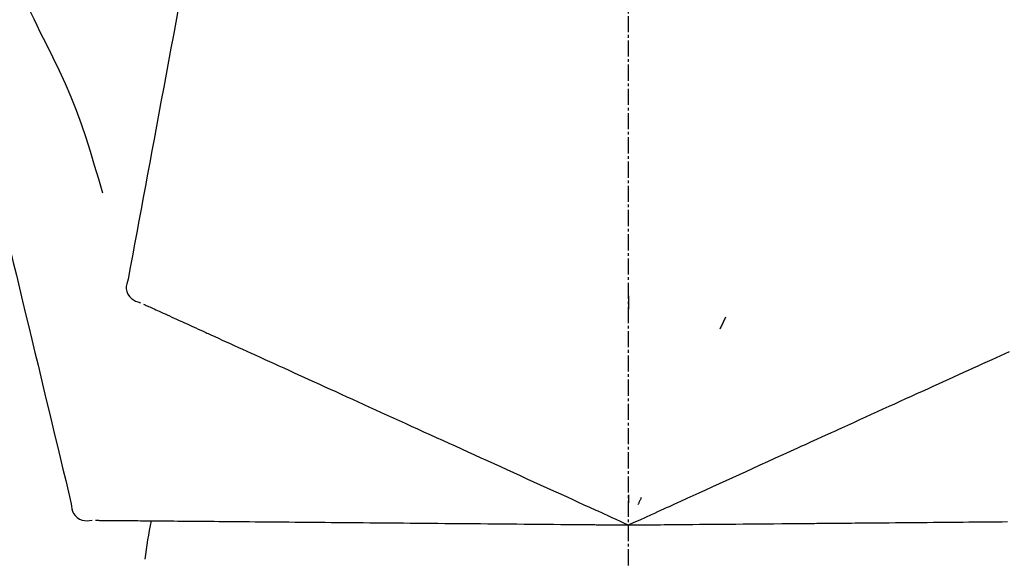
# Model space of a CAD drawing. Units: inches. Extents: x 0 to 26473, y -25 to 8845.
# Drawn here: x 9571 to 9617, y 3035 to 3060 of the extents above; entities that cross this region are included whole.
import ezdxf

# ---------------------------------------------------------------- set-up
doc = ezdxf.new("R2010")
doc.units = ezdxf.units.IN
doc.header["$MEASUREMENT"] = 0
doc.linetypes.add('CENTER2', pattern=[1.125, 0.75, -0.125, 0.125, -0.125])
doc.layers.get('DEFPOINTS').update_dxf_attribs({"color": 146})
doc.layers.add('150-機器', color=8, linetype='Continuous')
doc.layers.add('166-寸法B', color=11, linetype='Continuous')
doc.styles.add('KH001', font='txt')
doc.dimstyles.new('KH1xx030', dxfattribs={"dimscale": 30, "dimtxt": 2, "dimasz": 0.6, "dimexe": 0.3, "dimexo": 1.2, "dimgap": 0.5, "dimtad": 3, "dimdec": 1, "dimdsep": 46, "dimlunit": 6, "dimtxsty": 'KH001', "dimblk": 'DOT', "dimcen": 1, "dimdle": 1, "dimclrd": 256, "dimclre": 256, "dimclrt": 256, "dimadec": 0, "dimazin": 0, "dimtfac": 1, "dimtdec": 1, "dimtix": 1, "dimtmove": 2, "dimatfit": 3, "dimldrblk": 'CLOSEDBLANK', "dimfxl": 1, "dimtolj": 1, "dimtzin": 0, "dimlwd": -1, "dimlwe": -1, "dimarcsym": 0})

# ---------------------------------------------------------------- blocks, each defined once
blk = doc.blocks.new('F402_D')
at = {"layer": '150-機器', "color": 161, "linetype": 'CENTER2'}
blk.add_line((0, -53.668), (0, 250.266), dxfattribs=at)
at = {"layer": '150-機器', "color": 13, "linetype": 'Continuous'}
for points in [[(-29.207, 164.744), (-29.032, 164.461), (-28.858, 164.177), (-28.686, 163.892), (-28.517, 163.605), (-28.352, 163.315), (-28.192, 163.023), (-28.036, 162.729), (-27.883, 162.433), (-27.735, 162.134), (-27.589, 161.835), (-27.445, 161.534), (-27.302, 161.233)], [(-20.667, 163.49), (-20.779, 162.887), (-20.891, 162.283), (-21.002, 161.679), (-21.114, 161.076), (-21.226, 160.472), (-21.338, 159.869), (-21.45, 159.265), (-21.562, 158.661), (-21.674, 158.058), (-21.786, 157.454), (-21.897, 156.851), (-22.009, 156.247)], [(-27.302, 161.233), (-27, 160.636), (-26.701, 160.037), (-26.412, 159.434), (-26.135, 158.826), (-25.874, 158.209), (-25.629, 157.585), (-25.398, 156.955), (-25.181, 156.321), (-24.977, 155.684), (-24.781, 155.044), (-24.592, 154.403), (-24.406, 153.76)], [(-22.009, 156.247), (-22.11, 155.705), (-22.21, 155.164), (-22.31, 154.622), (-22.411, 154.08), (-22.511, 153.539), (-22.612, 152.997), (-22.712, 152.455), (-22.812, 151.914), (-22.913, 151.372), (-23.013, 150.831), (-23.114, 150.289), (-23.214, 149.747)], [(-29.112, 152.909), (-28.969, 152.312), (-28.826, 151.715), (-28.683, 151.118), (-28.539, 150.522), (-28.396, 149.925), (-28.253, 149.328), (-28.109, 148.731), (-27.966, 148.134), (-27.823, 147.537), (-27.679, 146.94), (-27.536, 146.343), (-27.393, 145.746)], [(-23.214, 149.747), (-23.249, 149.635), (-23.279, 149.522), (-23.297, 149.409), (-23.298, 149.295), (-23.273, 149.168), (-23.224, 149.046), (-23.152, 148.936), (-23.063, 148.843), (-22.969, 148.778), (-22.866, 148.728), (-22.756, 148.688), (-22.644, 148.652)], [(0.004, 148.971), (0.004, 148.92), (0.004, 148.869), (0.004, 148.818), (0.004, 148.767), (0.004, 148.715), (0.004, 148.664), (0.004, 148.613), (0.004, 148.562), (0.004, 148.511), (0.004, 148.459), (0.004, 148.408), (0.004, 148.357)], [(-22.504, 148.589), (-22.46, 148.569), (-22.417, 148.549), (-22.373, 148.529), (-22.33, 148.509)], [(-22.33, 148.509), (-22.269, 148.482), (-22.208, 148.454), (-22.148, 148.426), (-22.087, 148.399)], [(-22.087, 148.399), (-22.01, 148.363), (-21.932, 148.328), (-21.855, 148.293), (-21.777, 148.257)], [(-21.777, 148.257), (-21.683, 148.215), (-21.59, 148.172), (-21.496, 148.129), (-21.402, 148.086)], [(-21.402, 148.086), (-21.292, 148.036), (-21.182, 147.986), (-21.072, 147.936), (-20.962, 147.886)], [(-20.962, 147.886), (-20.841, 147.831), (-20.719, 147.775), (-20.598, 147.72), (-20.476, 147.664), (-20.412, 147.635), (-20.349, 147.606), (-20.285, 147.577), (-20.221, 147.548), (-20.185, 147.532), (-20.149, 147.515), (-20.113, 147.499), (-20.077, 147.482), (-19.961, 147.43), (-19.846, 147.377), (-19.731, 147.325), (-19.615, 147.272), (-19.554, 147.244), (-19.493, 147.217), (-19.433, 147.189), (-19.372, 147.161)], [(4.5, 147.973), (4.478, 147.927), (4.456, 147.88), (4.435, 147.834), (4.413, 147.787), (4.391, 147.741), (4.37, 147.695), (4.348, 147.648), (4.326, 147.602), (4.305, 147.555), (4.283, 147.509), (4.261, 147.463), (4.24, 147.416)], [(-19.372, 147.161), (-19.195, 147.081), (-19.019, 147), (-18.843, 146.92), (-18.666, 146.84)], [(-18.666, 146.84), (-18.476, 146.753), (-18.286, 146.666), (-18.095, 146.579), (-17.905, 146.493)], [(-17.905, 146.493), (-17.701, 146.4), (-17.497, 146.307), (-17.293, 146.214), (-17.089, 146.121)], [(16.869, 146.021), (17.072, 146.113), (17.274, 146.205), (17.476, 146.297), (17.679, 146.39)], [(-27.393, 145.746), (-27.264, 145.211), (-27.136, 144.675), (-27.007, 144.139), (-26.878, 143.604), (-26.75, 143.068), (-26.621, 142.532), (-26.493, 141.997), (-26.364, 141.461), (-26.235, 140.925), (-26.107, 140.39), (-25.978, 139.854), (-25.85, 139.318)], [(-17.089, 146.121), (-16.872, 146.022), (-16.655, 145.923), (-16.439, 145.824), (-16.222, 145.726)], [(-16.222, 145.726), (-15.992, 145.621), (-15.763, 145.517), (-15.534, 145.412), (-15.304, 145.308)], [(16.007, 145.628), (16.222, 145.726), (16.438, 145.824), (16.654, 145.922), (16.869, 146.021)], [(-15.304, 145.308), (-15.063, 145.198), (-14.822, 145.088), (-14.581, 144.978), (-14.34, 144.868)], [(15.094, 145.212), (15.322, 145.316), (15.551, 145.42), (15.779, 145.524), (16.007, 145.628)], [(-14.34, 144.868), (-14.088, 144.753), (-13.836, 144.639), (-13.584, 144.524), (-13.332, 144.409)], [(14.135, 144.774), (14.375, 144.884), (14.614, 144.993), (14.854, 145.102), (15.094, 145.212)], [(-13.332, 144.409), (-13.07, 144.289), (-12.808, 144.17), (-12.546, 144.05), (-12.284, 143.931)], [(13.131, 144.317), (13.382, 144.432), (13.633, 144.546), (13.884, 144.66), (14.135, 144.774)], [(-12.284, 143.931), (-12.012, 143.807), (-11.74, 143.683), (-11.469, 143.56), (-11.197, 143.436)], [(12.088, 143.842), (12.349, 143.96), (12.609, 144.079), (12.87, 144.198), (13.131, 144.317)], [(-11.197, 143.436), (-10.917, 143.308), (-10.637, 143.181), (-10.357, 143.053), (-10.077, 142.925)], [(11.007, 143.349), (11.277, 143.472), (11.547, 143.595), (11.817, 143.718), (12.088, 143.842)], [(9.892, 142.841), (10.17, 142.968), (10.449, 143.095), (10.728, 143.222), (11.007, 143.349)], [(-10.077, 142.925), (-9.79, 142.794), (-9.502, 142.663), (-9.214, 142.532), (-8.927, 142.401)], [(5.761, 140.958), (6.115, 141.12), (6.47, 141.281), (6.824, 141.443), (7.178, 141.604), (7.349, 141.682), (7.519, 141.76), (7.689, 141.837), (7.86, 141.915), (7.954, 141.958), (8.048, 142.001), (8.142, 142.043), (8.236, 142.086), (8.49, 142.202), (8.744, 142.318), (8.997, 142.433), (9.251, 142.549), (9.411, 142.622), (9.572, 142.695), (9.732, 142.768), (9.892, 142.841)], [(-8.927, 142.401), (-8.633, 142.267), (-8.338, 142.133), (-8.044, 141.999), (-7.75, 141.865)], [(-7.75, 141.865), (-7.45, 141.728), (-7.15, 141.591), (-6.85, 141.455), (-6.55, 141.318)], [(-6.55, 141.318), (-6.245, 141.179), (-5.94, 141.04), (-5.636, 140.901), (-5.331, 140.762)], [(-5.331, 140.762), (-5.022, 140.622), (-4.714, 140.481), (-4.405, 140.34), (-4.096, 140.2)], [(4.532, 140.398), (4.839, 140.538), (5.146, 140.678), (5.454, 140.818), (5.761, 140.958)], [(3.28, 139.828), (3.593, 139.97), (3.906, 140.113), (4.219, 140.256), (4.532, 140.398)], [(-4.096, 140.2), (-3.785, 140.058), (-3.473, 139.916), (-3.161, 139.774), (-2.85, 139.632)], [(0, 138.333), (0.268, 138.455), (0.536, 138.577), (0.804, 138.699), (1.072, 138.821), (1.215, 138.887), (1.358, 138.952), (1.5, 139.017), (1.643, 139.082), (1.77, 139.14), (1.897, 139.197), (2.023, 139.255), (2.15, 139.313), (2.432, 139.441), (2.715, 139.57), (2.998, 139.699), (3.28, 139.828)], [(-25.85, 139.318), (-25.836, 139.201), (-25.818, 139.086), (-25.788, 138.976), (-25.742, 138.871), (-25.668, 138.765), (-25.573, 138.674), (-25.463, 138.602), (-25.344, 138.554), (-25.232, 138.533), (-25.117, 138.529), (-25.001, 138.537), (-24.884, 138.55)], [(-2.85, 139.632), (-2.588, 139.512), (-2.327, 139.393), (-2.065, 139.274), (-1.804, 139.155), (-1.709, 139.112), (-1.615, 139.069), (-1.521, 139.026), (-1.427, 138.983), (-1.359, 138.952), (-1.29, 138.921), (-1.222, 138.89), (-1.154, 138.859), (-0.963, 138.772), (-0.772, 138.685), (-0.58, 138.597), (-0.389, 138.51), (-0.292, 138.466), (-0.195, 138.422), (-0.097, 138.377), (0, 138.333)], [(0, 139.735), (0, 139.704), (0, 139.672), (0, 139.641), (0, 139.61), (0, 139.579), (0, 139.547), (0, 139.516), (0, 139.485), (0, 139.453), (0, 139.422), (0, 139.391), (0, 139.36)], [(0.593, 139.604), (0.58, 139.575), (0.566, 139.547), (0.553, 139.518), (0.54, 139.49), (0.527, 139.462), (0.513, 139.433), (0.5, 139.405), (0.487, 139.377), (0.474, 139.348), (0.46, 139.32), (0.447, 139.292), (0.434, 139.263)], [(-24.73, 138.549), (-24.682, 138.548), (-24.634, 138.548), (-24.586, 138.548), (-24.538, 138.547)], [(-24.538, 138.547), (-24.472, 138.547), (-24.405, 138.546), (-24.338, 138.545), (-24.272, 138.545)], [(-24.272, 138.545), (-24.187, 138.544), (-24.101, 138.543), (-24.016, 138.543), (-23.931, 138.542)], [(-23.931, 138.542), (-23.828, 138.541), (-23.725, 138.54), (-23.622, 138.539), (-23.519, 138.538)], [(-23.519, 138.538), (-23.398, 138.537), (-23.277, 138.536), (-23.156, 138.535), (-23.036, 138.534)], [(-23.036, 138.534), (-22.902, 138.533), (-22.768, 138.532), (-22.635, 138.53), (-22.501, 138.529), (-22.431, 138.529), (-22.361, 138.528), (-22.291, 138.527), (-22.221, 138.527), (-22.182, 138.527), (-22.142, 138.526), (-22.102, 138.526), (-22.063, 138.525), (-21.936, 138.524), (-21.809, 138.523), (-21.682, 138.522), (-21.555, 138.521), (-21.488, 138.52), (-21.422, 138.52), (-21.355, 138.519), (-21.288, 138.519)], [(-21.288, 138.519), (-21.094, 138.517), (-20.9, 138.515), (-20.706, 138.514), (-20.513, 138.512)], [(-20.513, 138.512), (-20.303, 138.51), (-20.094, 138.508), (-19.885, 138.506), (-19.676, 138.505)], [(-19.676, 138.505), (-19.452, 138.503), (-19.228, 138.501), (-19.004, 138.499), (-18.78, 138.497)], [(-18.78, 138.497), (-18.541, 138.495), (-18.303, 138.493), (-18.064, 138.491), (-17.826, 138.489)], [(-17.826, 138.489), (-17.574, 138.486), (-17.322, 138.484), (-17.07, 138.482), (-16.818, 138.48)], [(-16.818, 138.48), (-16.553, 138.477), (-16.288, 138.475), (-16.024, 138.473), (-15.759, 138.47)], [(-15.759, 138.47), (-15.482, 138.468), (-15.205, 138.466), (-14.928, 138.463), (-14.651, 138.461)], [(-14.651, 138.461), (-14.363, 138.458), (-14.075, 138.456), (-13.787, 138.453), (-13.498, 138.451)], [(-13.498, 138.451), (-13.2, 138.448), (-12.902, 138.446), (-12.603, 138.443), (-12.305, 138.44)], [(-12.305, 138.44), (-11.997, 138.438), (-11.689, 138.435), (-11.382, 138.432), (-11.074, 138.43)], [(-11.074, 138.43), (-10.758, 138.427), (-10.442, 138.424), (-10.126, 138.421), (-9.81, 138.419)], [(-9.81, 138.419), (-9.486, 138.416), (-9.163, 138.413), (-8.84, 138.41), (-8.516, 138.407)], [(-8.516, 138.407), (-8.187, 138.404), (-7.857, 138.402), (-7.527, 138.399), (-7.198, 138.396)], [(6.331, 138.388), (6.72, 138.392), (7.109, 138.395), (7.499, 138.398), (7.888, 138.402), (8.075, 138.403), (8.263, 138.405), (8.45, 138.407), (8.637, 138.408), (8.741, 138.409), (8.844, 138.41), (8.947, 138.411), (9.05, 138.412), (9.329, 138.414), (9.608, 138.417), (9.887, 138.419), (10.166, 138.422), (10.342, 138.423), (10.518, 138.425), (10.694, 138.426), (10.87, 138.428)], [(10.87, 138.428), (11.176, 138.43), (11.483, 138.433), (11.789, 138.436), (12.095, 138.439)], [(12.095, 138.439), (12.392, 138.441), (12.689, 138.444), (12.986, 138.446), (13.283, 138.449)], [(13.283, 138.449), (13.57, 138.451), (13.857, 138.454), (14.143, 138.456), (14.43, 138.459)], [(14.43, 138.459), (14.706, 138.461), (14.981, 138.464), (15.257, 138.466), (15.533, 138.469)], [(15.533, 138.469), (15.796, 138.471), (16.06, 138.473), (16.324, 138.475), (16.587, 138.478)], [(16.587, 138.478), (16.838, 138.48), (17.089, 138.482), (17.339, 138.484), (17.59, 138.486)], [(-7.198, 138.396), (-6.863, 138.393), (-6.528, 138.39), (-6.193, 138.387), (-5.858, 138.384)], [(-5.858, 138.384), (-5.519, 138.381), (-5.18, 138.378), (-4.841, 138.375), (-4.501, 138.372)], [(-4.501, 138.372), (-4.159, 138.369), (-3.816, 138.366), (-3.474, 138.363), (-3.131, 138.36)], [(-3.131, 138.36), (-2.844, 138.358), (-2.557, 138.355), (-2.269, 138.353), (-1.982, 138.35), (-1.879, 138.349), (-1.775, 138.348), (-1.671, 138.348), (-1.568, 138.347), (-1.493, 138.346), (-1.418, 138.345), (-1.343, 138.345), (-1.268, 138.344), (-1.058, 138.342), (-0.848, 138.34), (-0.638, 138.339), (-0.428, 138.337), (-0.321, 138.336), (-0.214, 138.335), (-0.107, 138.334), (0, 138.333)], [(0, 138.333), (0.295, 138.336), (0.589, 138.338), (0.884, 138.341), (1.178, 138.343), (1.335, 138.345), (1.492, 138.346), (1.649, 138.347), (1.806, 138.349), (1.945, 138.35), (2.084, 138.351), (2.223, 138.352), (2.363, 138.354), (2.673, 138.356), (2.984, 138.359), (3.294, 138.362), (3.605, 138.364)], [(3.605, 138.364), (3.948, 138.367), (4.292, 138.37), (4.636, 138.373), (4.98, 138.376)], [(4.98, 138.376), (5.318, 138.379), (5.655, 138.382), (5.993, 138.385), (6.331, 138.388)]]:
    blk.add_lwpolyline(points, dxfattribs=at)
blk.add_arc((-2.639, 134.33), 19.947, 167.8571, 173.0695, dxfattribs=at)
blk = doc.blocks.new('_Dot')
at = {"color": 0, "linetype": 'ByBlock', "lineweight": -2}
blk.add_line((-0.5, 0), (-1, 0), dxfattribs=at)
at = {"color": 0, "linetype": 'ByBlock', "const_width": 0.5}
blk.add_lwpolyline([(-0.25, 0, 1), (0.25, 0, 1)], format="xyb", close=True, dxfattribs=at)
blk = doc.blocks.new('*D1035')
at = {"layer": '166-寸法B'}
for p, q in [((9019.283, 2931.115), (9019.283, 3313.31)), ((9669.283, 2931.115), (9669.283, 3313.31)), ((9037.283, 3304.31), (9651.283, 3304.31))]:
    blk.add_line(p, q, dxfattribs=at)
at = {"layer": 'DEFPOINTS', "color": 0}
for p in [(9669.283, 3304.31), (9019.283, 2895.115), (9669.283, 2895.115)]:
    blk.add_point(p, dxfattribs=at)
at = {"layer": '166-寸法B', "linetype": 'ByBlock', "xscale": 18, "yscale": 18, "zscale": 18, "rotation": 180}
blk.add_blockref('_Dot', (9019.283, 3304.31), dxfattribs=at)
at = {"layer": '166-寸法B', "linetype": 'ByBlock', "xscale": 18, "yscale": 18, "zscale": 18}
blk.add_blockref('_Dot', (9669.283, 3304.31), dxfattribs=at)
at = {"layer": '166-寸法B', "insert": (9344.283, 3349.31), "char_height": 60, "attachment_point": 5, "style": 'KH001'}
blk.add_mtext('\\A1;650', dxfattribs=at)
blk = doc.blocks.new('_ClosedBlank')
at = {"color": 0, "linetype": 'ByBlock', "lineweight": -2}
for p, q in [((-1, 0.1667), (0, 0)), ((-1, 0.1667), (-1, -0.1667)), ((0, 0), (-1, -0.1667))]:
    blk.add_line(p, q, dxfattribs=at)
blk = doc.blocks.new('*D1036')
at = {"layer": '166-寸法B'}
for p, q in [((9019.283, 2931.115), (9019.283, 3178.31)), ((9666.283, 2931.115), (9666.283, 3178.31)), ((9648.283, 3169.31), (9037.283, 3169.31))]:
    blk.add_line(p, q, dxfattribs=at)
at = {"layer": 'DEFPOINTS', "color": 0}
for p in [(9019.283, 3169.31), (9019.283, 2895.115), (9666.283, 2895.115)]:
    blk.add_point(p, dxfattribs=at)
at = {"layer": '166-寸法B', "linetype": 'ByBlock', "xscale": 18, "yscale": 18, "zscale": 18, "rotation": 180}
blk.add_blockref('_Dot', (9019.283, 3169.31), dxfattribs=at)
at = {"layer": '166-寸法B', "linetype": 'ByBlock', "xscale": 18, "yscale": 18, "zscale": 18}
blk.add_blockref('_Dot', (9666.283, 3169.31), dxfattribs=at)
at = {"layer": '166-寸法B', "insert": (9342.783, 3214.31), "char_height": 60, "attachment_point": 5, "style": 'KH001'}
blk.add_mtext('\\A1;647', dxfattribs=at)

msp = doc.modelspace()

# ---------------------------------------------------------------- block references
at = {"layer": '150-機器'}
msp.add_blockref('F402_D', (9599.283, 2897.808), dxfattribs=at)

# ---------------------------------------------------------------- dimensions: what is measured, and where the dimension line sits
at = {"layer": '166-寸法B'}
for base, p1, p2, picture, middle in [((9669.283, 3304.31), (9019.283, 2895.115), (9669.283, 2895.115), '*D1035', (9344.283, 3349.31)), ((9019.283, 3169.31), (9666.283, 2895.115), (9019.283, 2895.115), '*D1036', (9342.783, 3214.31))]:
    dim = msp.add_linear_dim(base=base, p1=p1, p2=p2, dimstyle='KH1xx030', dxfattribs=at)
    dim.commit()
    dim.dimension.update_dxf_attribs({"geometry": picture, "text_midpoint": middle})

doc.saveas('drawing.dxf')
